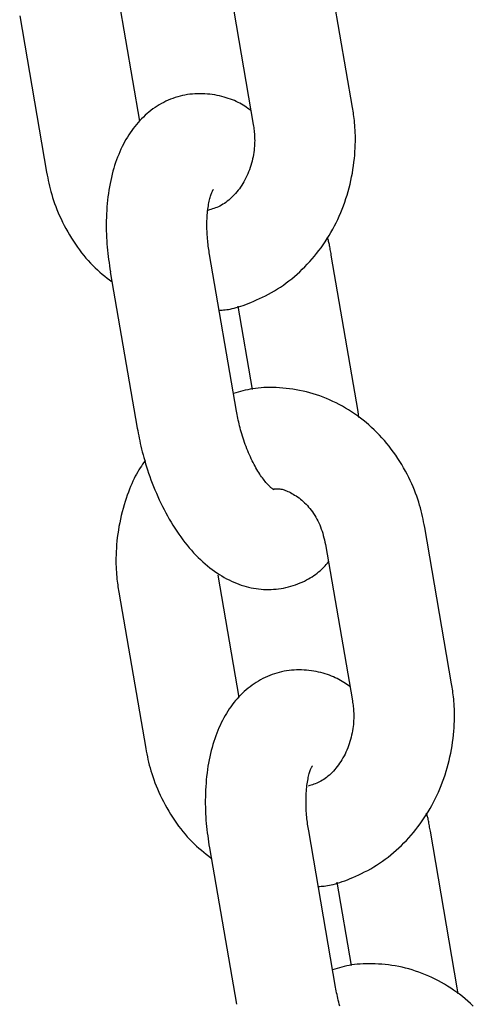
# Model space of a CAD drawing. Extents: x 1641 to 4259, y 4245 to 6244.
# Drawn here: x 3209 to 3236, y 5589 to 5647 of the extents above; entities that cross this region are included whole.
import ezdxf

# ---------------------------------------------------------------- set-up
doc = ezdxf.new("R2010")
doc.units = 0
doc.layers.add('LAYER01', color=7, linetype='Continuous')

msp = doc.modelspace()

# ---------------------------------------------------------------- linework, layer by layer
at = {"layer": 'LAYER01', "color": 7, "linetype": 'Continuous'}
for p, q in [((3229.223, 5642.077), (3227.62, 5651.393)), ((3221.707, 5650.376), (3223.31, 5641.06)), ((3216.558, 5641.264), (3215.303, 5648.554)), ((3209.39, 5647.536), (3210.993, 5638.22)), ((3222.307, 5624), (3220.705, 5633.316)), ((3229.557, 5623.973), (3227.955, 5633.289)), ((3214.791, 5632.298), (3216.394, 5622.982)), ((3222.389, 5630.254), (3223.243, 5625.29)), ((3229.606, 5623.612), (3229.557, 5623.973)), ((3235.127, 5607.755), (3233.525, 5617.071)), ((3227.612, 5616.054), (3229.214, 5606.737)), ((3222.462, 5606.941), (3221.208, 5614.231)), ((3215.295, 5613.214), (3216.897, 5603.898)), ((3228.212, 5589.677), (3226.609, 5598.993)), ((3235.462, 5589.651), (3233.859, 5598.967)), ((3220.696, 5597.976), (3222.299, 5588.66)), ((3228.293, 5595.931), (3229.147, 5590.968)), ((3235.51, 5589.29), (3235.462, 5589.651))]:
    msp.add_line(p, q, dxfattribs=at)
for points in [[(3223.165, 5641.903), (3223.074, 5641.966), (3222.984, 5642.029), (3222.892, 5642.092), (3222.799, 5642.153), (3222.703, 5642.213), (3222.605, 5642.272), (3222.505, 5642.329), (3222.4, 5642.384), (3222.292, 5642.437), (3222.18, 5642.487), (3222.064, 5642.535), (3221.944, 5642.581), (3221.821, 5642.624), (3221.694, 5642.664), (3221.564, 5642.702), (3221.43, 5642.737), (3221.294, 5642.769), (3221.154, 5642.799), (3221.012, 5642.825), (3220.868, 5642.848), (3220.723, 5642.867), (3220.576, 5642.883), (3220.428, 5642.894), (3220.279, 5642.901), (3220.13, 5642.903), (3219.981, 5642.9), (3219.832, 5642.893), (3219.683, 5642.881), (3219.535, 5642.865), (3219.387, 5642.844), (3219.24, 5642.818), (3219.094, 5642.787), (3218.948, 5642.752), (3218.804, 5642.713), (3218.661, 5642.668), (3218.52, 5642.62), (3218.38, 5642.567), (3218.242, 5642.509), (3218.106, 5642.447), (3217.971, 5642.381), (3217.839, 5642.311), (3217.709, 5642.237), (3217.581, 5642.159), (3217.456, 5642.077), (3217.333, 5641.991), (3217.213, 5641.902), (3217.095, 5641.809), (3216.98, 5641.713), (3216.867, 5641.614), (3216.758, 5641.511), (3216.651, 5641.406), (3216.547, 5641.297), (3216.445, 5641.185), (3216.346, 5641.07), (3216.249, 5640.952), (3216.156, 5640.83), (3216.064, 5640.706), (3215.975, 5640.579), (3215.889, 5640.448), (3215.805, 5640.314), (3215.724, 5640.178), (3215.645, 5640.037), (3215.569, 5639.894), (3215.495, 5639.747), (3215.424, 5639.598), (3215.355, 5639.444), (3215.288, 5639.288), (3215.225, 5639.128), (3215.164, 5638.965), (3215.105, 5638.798), (3215.049, 5638.629), (3214.996, 5638.456), (3214.946, 5638.28), (3214.899, 5638.1), (3214.854, 5637.918), (3214.812, 5637.732), (3214.774, 5637.544), (3214.738, 5637.352), (3214.705, 5637.159), (3214.675, 5636.962), (3214.649, 5636.763), (3214.625, 5636.562), (3214.605, 5636.359), (3214.588, 5636.155), (3214.573, 5635.95), (3214.562, 5635.746), (3214.554, 5635.541), (3214.548, 5635.337), (3214.545, 5635.134), (3214.545, 5634.933), (3214.548, 5634.733), (3214.554, 5634.534), (3214.562, 5634.338), (3214.573, 5634.143), (3214.587, 5633.951), (3214.602, 5633.76), (3214.621, 5633.572), (3214.641, 5633.386), (3214.663, 5633.202), (3214.687, 5633.02), (3214.712, 5632.838), (3214.738, 5632.658), (3214.765, 5632.478), (3214.792, 5632.298)], [(3221.275, 5630.001), (3221.363, 5630.007), (3221.453, 5630.013), (3221.543, 5630.02), (3221.637, 5630.029), (3221.734, 5630.041), (3221.834, 5630.056), (3221.94, 5630.075), (3222.052, 5630.099), (3222.17, 5630.127), (3222.295, 5630.161), (3222.426, 5630.199), (3222.563, 5630.243), (3222.706, 5630.292), (3222.856, 5630.346), (3223.011, 5630.405), (3223.172, 5630.47), (3223.338, 5630.539), (3223.509, 5630.614), (3223.684, 5630.693), (3223.861, 5630.778), (3224.04, 5630.868), (3224.22, 5630.962), (3224.399, 5631.061), (3224.577, 5631.165), (3224.753, 5631.274), (3224.927, 5631.387), (3225.099, 5631.505), (3225.268, 5631.627), (3225.434, 5631.753), (3225.598, 5631.883), (3225.76, 5632.017), (3225.919, 5632.155), (3226.075, 5632.297), (3226.228, 5632.442), (3226.378, 5632.591), (3226.525, 5632.744), (3226.67, 5632.9), (3226.811, 5633.059), (3226.949, 5633.222), (3227.084, 5633.388), (3227.216, 5633.557), (3227.344, 5633.73), (3227.469, 5633.906), (3227.59, 5634.085), (3227.708, 5634.267), (3227.823, 5634.451), (3227.933, 5634.639), (3228.04, 5634.829), (3228.144, 5635.022), (3228.243, 5635.218), (3228.339, 5635.416), (3228.43, 5635.616), (3228.518, 5635.818), (3228.602, 5636.023), (3228.682, 5636.23), (3228.757, 5636.439), (3228.829, 5636.649), (3228.896, 5636.862), (3228.96, 5637.076), (3229.019, 5637.291), (3229.073, 5637.508), (3229.123, 5637.726), (3229.169, 5637.944), (3229.211, 5638.164), (3229.248, 5638.384), (3229.28, 5638.603), (3229.309, 5638.821), (3229.333, 5639.037), (3229.353, 5639.249), (3229.369, 5639.458), (3229.38, 5639.66), (3229.388, 5639.857), (3229.393, 5640.047), (3229.393, 5640.229), (3229.391, 5640.404), (3229.386, 5640.572), (3229.379, 5640.732), (3229.369, 5640.885), (3229.358, 5641.03), (3229.346, 5641.168), (3229.332, 5641.298), (3229.318, 5641.422), (3229.303, 5641.54), (3229.288, 5641.653), (3229.272, 5641.762), (3229.256, 5641.869), (3229.239, 5641.973), (3229.223, 5642.077)], [(3223.31, 5641.06), (3223.322, 5640.972), (3223.334, 5640.884), (3223.346, 5640.795), (3223.357, 5640.705), (3223.367, 5640.613), (3223.375, 5640.519), (3223.382, 5640.422), (3223.387, 5640.322), (3223.39, 5640.218), (3223.391, 5640.111), (3223.389, 5640), (3223.385, 5639.887), (3223.378, 5639.77), (3223.367, 5639.651), (3223.354, 5639.529), (3223.337, 5639.405), (3223.317, 5639.278), (3223.293, 5639.15), (3223.265, 5639.021), (3223.235, 5638.89), (3223.2, 5638.76), (3223.163, 5638.631), (3223.122, 5638.502), (3223.078, 5638.375), (3223.03, 5638.25), (3222.98, 5638.127), (3222.927, 5638.007), (3222.871, 5637.889), (3222.812, 5637.774), (3222.75, 5637.661), (3222.686, 5637.552), (3222.619, 5637.446), (3222.55, 5637.342), (3222.479, 5637.242), (3222.406, 5637.146), (3222.33, 5637.052), (3222.253, 5636.962), (3222.174, 5636.875), (3222.094, 5636.792), (3222.012, 5636.712), (3221.929, 5636.636), (3221.844, 5636.563), (3221.759, 5636.494), (3221.672, 5636.429), (3221.585, 5636.368), (3221.497, 5636.312), (3221.408, 5636.26), (3221.32, 5636.212), (3221.23, 5636.169), (3221.141, 5636.131), (3221.051, 5636.096), (3220.961, 5636.064), (3220.871, 5636.034), (3220.781, 5636.006), (3220.69, 5635.98), (3220.6, 5635.954)], [(3210.993, 5638.22), (3211.026, 5638.058), (3211.059, 5637.896), (3211.094, 5637.733), (3211.13, 5637.569), (3211.168, 5637.403), (3211.209, 5637.236), (3211.253, 5637.067), (3211.302, 5636.895), (3211.354, 5636.721), (3211.411, 5636.544), (3211.473, 5636.365), (3211.54, 5636.183), (3211.611, 5635.999), (3211.688, 5635.814), (3211.77, 5635.627), (3211.856, 5635.439), (3211.949, 5635.249), (3212.046, 5635.059), (3212.148, 5634.868), (3212.254, 5634.679), (3212.363, 5634.491), (3212.477, 5634.305), (3212.593, 5634.122), (3212.712, 5633.942), (3212.833, 5633.766), (3212.957, 5633.595), (3213.082, 5633.429), (3213.211, 5633.267), (3213.341, 5633.11), (3213.473, 5632.958), (3213.608, 5632.812), (3213.745, 5632.671), (3213.884, 5632.536), (3214.025, 5632.406), (3214.168, 5632.28), (3214.312, 5632.158), (3214.457, 5632.039), (3214.603, 5631.923), (3214.749, 5631.807), (3214.896, 5631.693)], [(3220.705, 5633.316), (3220.689, 5633.416), (3220.674, 5633.518), (3220.658, 5633.619), (3220.644, 5633.722), (3220.629, 5633.825), (3220.616, 5633.93), (3220.603, 5634.037), (3220.592, 5634.146), (3220.581, 5634.257), (3220.572, 5634.371), (3220.564, 5634.486), (3220.557, 5634.603), (3220.552, 5634.721), (3220.548, 5634.84), (3220.546, 5634.96), (3220.546, 5635.081), (3220.547, 5635.202), (3220.55, 5635.323), (3220.555, 5635.444), (3220.561, 5635.563), (3220.569, 5635.68), (3220.579, 5635.795), (3220.59, 5635.907), (3220.602, 5636.015), (3220.616, 5636.12), (3220.631, 5636.22), (3220.648, 5636.316), (3220.665, 5636.407), (3220.683, 5636.494), (3220.702, 5636.576), (3220.721, 5636.654), (3220.742, 5636.726), (3220.762, 5636.794), (3220.783, 5636.856), (3220.803, 5636.913), (3220.823, 5636.965), (3220.841, 5637.011), (3220.858, 5637.051), (3220.874, 5637.086), (3220.887, 5637.115), (3220.898, 5637.137), (3220.906, 5637.155), (3220.913, 5637.168), (3220.918, 5637.178), (3220.922, 5637.184), (3220.925, 5637.188), (3220.927, 5637.191), (3220.929, 5637.193)], [(3227.955, 5633.289), (3227.941, 5633.374), (3227.927, 5633.457), (3227.913, 5633.54), (3227.899, 5633.621), (3227.885, 5633.7), (3227.871, 5633.776), (3227.857, 5633.849), (3227.843, 5633.918), (3227.829, 5633.982), (3227.815, 5634.044), (3227.8, 5634.101), (3227.786, 5634.156), (3227.772, 5634.209), (3227.758, 5634.261), (3227.744, 5634.311), (3227.73, 5634.36)], [(3233.525, 5617.071), (3233.492, 5617.233), (3233.459, 5617.395), (3233.424, 5617.558), (3233.388, 5617.722), (3233.35, 5617.888), (3233.309, 5618.055), (3233.264, 5618.224), (3233.216, 5618.396), (3233.163, 5618.57), (3233.106, 5618.747), (3233.044, 5618.926), (3232.977, 5619.108), (3232.906, 5619.291), (3232.829, 5619.477), (3232.748, 5619.664), (3232.661, 5619.853), (3232.569, 5620.043), (3232.472, 5620.234), (3232.37, 5620.425), (3232.263, 5620.616), (3232.152, 5620.806), (3232.036, 5620.995), (3231.917, 5621.181), (3231.793, 5621.366), (3231.665, 5621.547), (3231.533, 5621.725), (3231.398, 5621.9), (3231.259, 5622.071), (3231.117, 5622.239), (3230.971, 5622.403), (3230.822, 5622.564), (3230.669, 5622.721), (3230.514, 5622.874), (3230.355, 5623.024), (3230.193, 5623.169), (3230.029, 5623.31), (3229.861, 5623.447), (3229.691, 5623.58), (3229.518, 5623.709), (3229.343, 5623.833), (3229.165, 5623.953), (3228.985, 5624.068), (3228.802, 5624.179), (3228.618, 5624.285), (3228.431, 5624.387), (3228.242, 5624.484), (3228.052, 5624.576), (3227.859, 5624.663), (3227.665, 5624.746), (3227.47, 5624.824), (3227.273, 5624.897), (3227.075, 5624.965), (3226.875, 5625.028), (3226.675, 5625.086), (3226.473, 5625.139), (3226.271, 5625.186), (3226.068, 5625.229), (3225.865, 5625.266), (3225.662, 5625.298), (3225.461, 5625.326), (3225.26, 5625.349), (3225.062, 5625.367), (3224.867, 5625.381), (3224.674, 5625.391), (3224.486, 5625.397), (3224.301, 5625.399), (3224.12, 5625.397), (3223.943, 5625.391), (3223.77, 5625.381), (3223.602, 5625.366), (3223.439, 5625.348), (3223.28, 5625.325), (3223.125, 5625.298), (3222.975, 5625.268), (3222.829, 5625.234), (3222.685, 5625.198), (3222.544, 5625.16), (3222.405, 5625.12), (3222.266, 5625.079), (3222.129, 5625.038)], [(3224.519, 5619.316), (3224.524, 5619.314), (3224.53, 5619.313), (3224.534, 5619.311), (3224.538, 5619.311), (3224.539, 5619.311), (3224.539, 5619.312), (3224.536, 5619.314), (3224.53, 5619.317), (3224.521, 5619.322), (3224.508, 5619.329), (3224.492, 5619.338), (3224.474, 5619.349), (3224.452, 5619.363), (3224.428, 5619.379), (3224.401, 5619.399), (3224.372, 5619.423), (3224.34, 5619.45), (3224.306, 5619.481), (3224.27, 5619.516), (3224.231, 5619.555), (3224.191, 5619.598), (3224.148, 5619.645), (3224.103, 5619.696), (3224.057, 5619.751), (3224.009, 5619.81), (3223.959, 5619.873), (3223.908, 5619.94), (3223.855, 5620.011), (3223.802, 5620.085), (3223.747, 5620.164), (3223.692, 5620.246), (3223.637, 5620.332), (3223.581, 5620.422), (3223.525, 5620.515), (3223.469, 5620.612), (3223.414, 5620.713), (3223.358, 5620.816), (3223.302, 5620.924), (3223.247, 5621.034), (3223.192, 5621.148), (3223.138, 5621.265), (3223.085, 5621.384), (3223.032, 5621.506), (3222.98, 5621.63), (3222.93, 5621.755), (3222.881, 5621.881), (3222.833, 5622.007), (3222.788, 5622.134), (3222.744, 5622.26), (3222.702, 5622.386), (3222.663, 5622.51), (3222.625, 5622.634), (3222.589, 5622.756), (3222.555, 5622.877), (3222.524, 5622.996), (3222.494, 5623.114), (3222.466, 5623.229), (3222.44, 5623.342), (3222.416, 5623.454), (3222.393, 5623.565), (3222.37, 5623.675), (3222.349, 5623.783), (3222.328, 5623.892), (3222.307, 5624)], [(3216.394, 5622.982), (3216.423, 5622.832), (3216.451, 5622.681), (3216.481, 5622.529), (3216.512, 5622.375), (3216.544, 5622.22), (3216.578, 5622.062), (3216.614, 5621.901), (3216.653, 5621.737), (3216.694, 5621.569), (3216.739, 5621.398), (3216.786, 5621.222), (3216.837, 5621.043), (3216.892, 5620.861), (3216.949, 5620.676), (3217.01, 5620.487), (3217.074, 5620.296), (3217.142, 5620.101), (3217.214, 5619.905), (3217.289, 5619.706), (3217.367, 5619.507), (3217.448, 5619.307), (3217.532, 5619.107), (3217.619, 5618.908), (3217.709, 5618.71), (3217.801, 5618.514), (3217.896, 5618.32), (3217.994, 5618.128), (3218.094, 5617.937), (3218.196, 5617.749), (3218.301, 5617.564), (3218.409, 5617.38), (3218.52, 5617.199), (3218.633, 5617.021), (3218.748, 5616.845), (3218.866, 5616.672), (3218.986, 5616.502), (3219.109, 5616.335), (3219.233, 5616.172), (3219.36, 5616.013), (3219.488, 5615.859), (3219.619, 5615.708), (3219.75, 5615.562), (3219.884, 5615.42), (3220.019, 5615.283), (3220.155, 5615.151), (3220.293, 5615.023), (3220.432, 5614.9), (3220.572, 5614.782), (3220.713, 5614.669), (3220.856, 5614.56), (3220.999, 5614.457), (3221.142, 5614.358), (3221.286, 5614.264), (3221.431, 5614.175), (3221.576, 5614.091), (3221.721, 5614.012), (3221.866, 5613.937), (3222.011, 5613.868), (3222.156, 5613.803), (3222.302, 5613.742), (3222.447, 5613.687), (3222.593, 5613.636), (3222.739, 5613.589), (3222.886, 5613.547), (3223.033, 5613.51), (3223.18, 5613.477), (3223.328, 5613.448), (3223.475, 5613.424), (3223.624, 5613.404), (3223.772, 5613.388), (3223.921, 5613.377), (3224.07, 5613.371), (3224.219, 5613.369), (3224.368, 5613.372), (3224.517, 5613.379), (3224.666, 5613.391), (3224.815, 5613.407), (3224.962, 5613.428), (3225.109, 5613.454), (3225.255, 5613.485), (3225.4, 5613.52), (3225.543, 5613.56), (3225.685, 5613.604), (3225.824, 5613.651), (3225.96, 5613.703), (3226.094, 5613.757), (3226.224, 5613.814), (3226.351, 5613.873), (3226.473, 5613.935), (3226.591, 5613.999), (3226.705, 5614.064), (3226.814, 5614.131), (3226.919, 5614.199), (3227.019, 5614.269), (3227.114, 5614.34), (3227.204, 5614.412), (3227.288, 5614.484), (3227.369, 5614.558), (3227.445, 5614.632), (3227.518, 5614.707), (3227.589, 5614.782), (3227.657, 5614.857), (3227.725, 5614.932), (3227.791, 5615.008)], [(3216.863, 5621.044), (3216.789, 5620.937), (3216.715, 5620.829), (3216.641, 5620.719), (3216.567, 5620.606), (3216.494, 5620.49), (3216.421, 5620.369), (3216.349, 5620.243), (3216.277, 5620.111), (3216.207, 5619.971), (3216.137, 5619.824), (3216.068, 5619.67), (3216, 5619.509), (3215.933, 5619.341), (3215.867, 5619.167), (3215.802, 5618.985), (3215.738, 5618.798), (3215.675, 5618.604), (3215.614, 5618.404), (3215.555, 5618.2), (3215.499, 5617.991), (3215.445, 5617.779), (3215.395, 5617.564), (3215.349, 5617.346), (3215.307, 5617.127), (3215.269, 5616.908), (3215.237, 5616.689), (3215.208, 5616.471), (3215.184, 5616.255), (3215.164, 5616.042), (3215.149, 5615.834), (3215.137, 5615.631), (3215.129, 5615.434), (3215.125, 5615.244), (3215.124, 5615.062), (3215.127, 5614.887), (3215.132, 5614.719), (3215.139, 5614.559), (3215.149, 5614.406), (3215.16, 5614.261), (3215.172, 5614.123), (3215.185, 5613.993), (3215.199, 5613.869), (3215.214, 5613.751), (3215.23, 5613.638), (3215.245, 5613.529), (3215.262, 5613.422), (3215.278, 5613.318), (3215.295, 5613.214)], [(3224.53, 5619.363), (3224.58, 5619.367), (3224.631, 5619.369), (3224.682, 5619.371), (3224.734, 5619.371), (3224.787, 5619.369), (3224.843, 5619.366), (3224.9, 5619.359), (3224.959, 5619.349), (3225.021, 5619.336), (3225.085, 5619.319), (3225.153, 5619.298), (3225.222, 5619.273), (3225.294, 5619.245), (3225.369, 5619.213), (3225.445, 5619.178), (3225.525, 5619.138), (3225.606, 5619.095), (3225.69, 5619.048), (3225.774, 5618.997), (3225.86, 5618.943), (3225.947, 5618.884), (3226.033, 5618.822), (3226.119, 5618.756), (3226.204, 5618.686), (3226.288, 5618.612), (3226.37, 5618.534), (3226.451, 5618.452), (3226.531, 5618.367), (3226.608, 5618.278), (3226.685, 5618.186), (3226.759, 5618.09), (3226.831, 5617.991), (3226.901, 5617.89), (3226.97, 5617.785), (3227.035, 5617.677), (3227.098, 5617.566), (3227.158, 5617.453), (3227.215, 5617.336), (3227.268, 5617.217), (3227.317, 5617.096), (3227.363, 5616.971), (3227.405, 5616.844), (3227.444, 5616.716), (3227.48, 5616.585), (3227.515, 5616.453), (3227.548, 5616.321), (3227.58, 5616.187), (3227.612, 5616.054)], [(3229.069, 5607.581), (3228.979, 5607.644), (3228.888, 5607.707), (3228.796, 5607.769), (3228.703, 5607.831), (3228.608, 5607.891), (3228.51, 5607.95), (3228.409, 5608.007), (3228.305, 5608.062), (3228.196, 5608.115), (3228.084, 5608.165), (3227.968, 5608.213), (3227.848, 5608.258), (3227.725, 5608.301), (3227.598, 5608.342), (3227.468, 5608.379), (3227.335, 5608.415), (3227.198, 5608.447), (3227.059, 5608.477), (3226.917, 5608.503), (3226.773, 5608.526), (3226.627, 5608.545), (3226.48, 5608.561), (3226.332, 5608.572), (3226.184, 5608.578), (3226.035, 5608.581), (3225.886, 5608.578), (3225.737, 5608.571), (3225.588, 5608.559), (3225.439, 5608.542), (3225.292, 5608.521), (3225.144, 5608.495), (3224.998, 5608.465), (3224.853, 5608.43), (3224.709, 5608.39), (3224.566, 5608.346), (3224.424, 5608.297), (3224.285, 5608.244), (3224.146, 5608.187), (3224.01, 5608.125), (3223.876, 5608.059), (3223.744, 5607.989), (3223.614, 5607.915), (3223.486, 5607.836), (3223.36, 5607.754), (3223.238, 5607.669), (3223.117, 5607.579), (3222.999, 5607.487), (3222.884, 5607.391), (3222.772, 5607.291), (3222.662, 5607.189), (3222.555, 5607.083), (3222.451, 5606.974), (3222.349, 5606.863), (3222.25, 5606.747), (3222.154, 5606.629), (3222.06, 5606.508), (3221.969, 5606.384), (3221.88, 5606.256), (3221.793, 5606.126), (3221.71, 5605.992), (3221.628, 5605.855), (3221.55, 5605.715), (3221.473, 5605.572), (3221.399, 5605.425), (3221.328, 5605.275), (3221.259, 5605.122), (3221.193, 5604.965), (3221.129, 5604.806), (3221.068, 5604.643), (3221.01, 5604.476), (3220.954, 5604.306), (3220.901, 5604.133), (3220.851, 5603.957), (3220.803, 5603.778), (3220.759, 5603.595), (3220.717, 5603.41), (3220.678, 5603.221), (3220.642, 5603.03), (3220.61, 5602.836), (3220.58, 5602.64), (3220.553, 5602.441), (3220.53, 5602.239), (3220.509, 5602.037), (3220.492, 5601.833), (3220.478, 5601.628), (3220.466, 5601.423), (3220.458, 5601.219), (3220.452, 5601.015), (3220.45, 5600.812), (3220.45, 5600.61), (3220.453, 5600.41), (3220.458, 5600.212), (3220.467, 5600.015), (3220.478, 5599.821), (3220.491, 5599.628), (3220.507, 5599.438), (3220.525, 5599.25), (3220.546, 5599.064), (3220.568, 5598.88), (3220.592, 5598.697), (3220.617, 5598.516), (3220.643, 5598.336), (3220.669, 5598.156), (3220.696, 5597.976)], [(3227.179, 5595.679), (3227.268, 5595.684), (3227.357, 5595.69), (3227.448, 5595.698), (3227.541, 5595.707), (3227.638, 5595.719), (3227.739, 5595.734), (3227.845, 5595.753), (3227.956, 5595.776), (3228.074, 5595.805), (3228.199, 5595.838), (3228.33, 5595.877), (3228.467, 5595.921), (3228.611, 5595.97), (3228.76, 5596.024), (3228.915, 5596.083), (3229.076, 5596.147), (3229.243, 5596.217), (3229.414, 5596.292), (3229.588, 5596.371), (3229.765, 5596.456), (3229.944, 5596.545), (3230.124, 5596.64), (3230.304, 5596.739), (3230.482, 5596.843), (3230.658, 5596.952), (3230.832, 5597.065), (3231.003, 5597.182), (3231.172, 5597.304), (3231.339, 5597.431), (3231.503, 5597.561), (3231.664, 5597.695), (3231.823, 5597.833), (3231.979, 5597.975), (3232.132, 5598.12), (3232.283, 5598.269), (3232.43, 5598.421), (3232.574, 5598.577), (3232.716, 5598.737), (3232.854, 5598.899), (3232.989, 5599.066), (3233.12, 5599.235), (3233.249, 5599.408), (3233.373, 5599.584), (3233.495, 5599.762), (3233.613, 5599.944), (3233.727, 5600.129), (3233.838, 5600.317), (3233.945, 5600.507), (3234.048, 5600.7), (3234.148, 5600.895), (3234.243, 5601.093), (3234.335, 5601.293), (3234.423, 5601.496), (3234.506, 5601.701), (3234.586, 5601.908), (3234.662, 5602.116), (3234.733, 5602.327), (3234.801, 5602.54), (3234.864, 5602.754), (3234.923, 5602.969), (3234.978, 5603.186), (3235.028, 5603.403), (3235.074, 5603.622), (3235.115, 5603.842), (3235.152, 5604.061), (3235.185, 5604.281), (3235.213, 5604.499), (3235.237, 5604.715), (3235.257, 5604.927), (3235.273, 5605.135), (3235.285, 5605.338), (3235.293, 5605.535), (3235.297, 5605.724), (3235.298, 5605.907), (3235.296, 5606.082), (3235.291, 5606.249), (3235.283, 5606.41), (3235.274, 5606.563), (3235.263, 5606.708), (3235.25, 5606.846), (3235.237, 5606.976), (3235.223, 5607.1), (3235.208, 5607.218), (3235.193, 5607.331), (3235.177, 5607.44), (3235.16, 5607.547), (3235.144, 5607.651), (3235.127, 5607.755)], [(3229.214, 5606.737), (3229.227, 5606.65), (3229.239, 5606.562), (3229.25, 5606.473), (3229.261, 5606.383), (3229.271, 5606.291), (3229.28, 5606.197), (3229.286, 5606.1), (3229.292, 5605.999), (3229.295, 5605.896), (3229.295, 5605.789), (3229.294, 5605.678), (3229.289, 5605.564), (3229.282, 5605.448), (3229.272, 5605.329), (3229.258, 5605.207), (3229.242, 5605.082), (3229.221, 5604.956), (3229.197, 5604.828), (3229.17, 5604.698), (3229.139, 5604.568), (3229.105, 5604.438), (3229.067, 5604.308), (3229.026, 5604.18), (3228.982, 5604.053), (3228.935, 5603.928), (3228.885, 5603.805), (3228.831, 5603.684), (3228.775, 5603.567), (3228.716, 5603.451), (3228.654, 5603.339), (3228.59, 5603.23), (3228.524, 5603.123), (3228.455, 5603.02), (3228.383, 5602.92), (3228.31, 5602.824), (3228.235, 5602.731), (3228.159, 5602.641), (3228.081, 5602.555), (3228.001, 5602.472), (3227.921, 5602.393), (3227.84, 5602.318), (3227.758, 5602.247), (3227.675, 5602.179), (3227.592, 5602.116), (3227.508, 5602.057), (3227.424, 5602.002), (3227.34, 5601.952), (3227.256, 5601.906), (3227.172, 5601.865), (3227.088, 5601.828), (3227.004, 5601.795), (3226.921, 5601.764), (3226.837, 5601.736), (3226.754, 5601.71), (3226.67, 5601.685), (3226.587, 5601.661)], [(3216.897, 5603.898), (3216.93, 5603.736), (3216.964, 5603.574), (3216.998, 5603.411), (3217.034, 5603.247), (3217.072, 5603.081), (3217.113, 5602.914), (3217.158, 5602.745), (3217.206, 5602.573), (3217.259, 5602.399), (3217.316, 5602.222), (3217.378, 5602.042), (3217.444, 5601.861), (3217.516, 5601.677), (3217.592, 5601.492), (3217.674, 5601.305), (3217.761, 5601.116), (3217.853, 5600.927), (3217.95, 5600.736), (3218.052, 5600.546), (3218.158, 5600.357), (3218.268, 5600.169), (3218.381, 5599.983), (3218.497, 5599.799), (3218.616, 5599.62), (3218.738, 5599.444), (3218.861, 5599.273), (3218.987, 5599.106), (3219.115, 5598.944), (3219.245, 5598.787), (3219.378, 5598.636), (3219.513, 5598.489), (3219.649, 5598.349), (3219.789, 5598.214), (3219.93, 5598.084), (3220.072, 5597.958), (3220.216, 5597.836), (3220.361, 5597.717), (3220.507, 5597.6), (3220.654, 5597.485), (3220.8, 5597.37)], [(3226.609, 5598.993), (3226.594, 5599.094), (3226.578, 5599.195), (3226.563, 5599.297), (3226.548, 5599.399), (3226.534, 5599.503), (3226.52, 5599.608), (3226.508, 5599.715), (3226.496, 5599.824), (3226.486, 5599.935), (3226.476, 5600.048), (3226.468, 5600.164), (3226.461, 5600.28), (3226.456, 5600.398), (3226.452, 5600.518), (3226.45, 5600.638), (3226.45, 5600.759), (3226.451, 5600.88), (3226.455, 5601.001), (3226.459, 5601.121), (3226.466, 5601.241), (3226.474, 5601.358), (3226.483, 5601.473), (3226.494, 5601.585), (3226.507, 5601.693), (3226.521, 5601.798), (3226.536, 5601.898), (3226.552, 5601.994), (3226.569, 5602.085), (3226.587, 5602.172), (3226.606, 5602.254), (3226.626, 5602.332), (3226.646, 5602.404), (3226.666, 5602.471), (3226.687, 5602.534), (3226.707, 5602.591), (3226.727, 5602.642), (3226.746, 5602.688), (3226.763, 5602.729), (3226.778, 5602.763), (3226.791, 5602.792), (3226.802, 5602.815), (3226.811, 5602.833), (3226.818, 5602.846), (3226.823, 5602.855), (3226.827, 5602.862), (3226.83, 5602.866), (3226.832, 5602.869), (3226.834, 5602.871)], [(3233.859, 5598.967), (3233.845, 5599.051), (3233.831, 5599.135), (3233.817, 5599.218), (3233.803, 5599.299), (3233.789, 5599.377), (3233.775, 5599.453), (3233.761, 5599.526), (3233.747, 5599.595), (3233.733, 5599.66), (3233.719, 5599.721), (3233.705, 5599.779), (3233.691, 5599.834), (3233.677, 5599.887), (3233.662, 5599.938), (3233.648, 5599.988), (3233.634, 5600.038)], [(3236.418, 5588.552), (3236.26, 5588.701), (3236.098, 5588.847), (3235.933, 5588.988), (3235.766, 5589.125), (3235.596, 5589.258), (3235.423, 5589.387), (3235.247, 5589.511), (3235.07, 5589.631), (3234.889, 5589.746), (3234.707, 5589.857), (3234.522, 5589.963), (3234.335, 5590.064), (3234.147, 5590.161), (3233.956, 5590.254), (3233.764, 5590.341), (3233.57, 5590.424), (3233.374, 5590.502), (3233.177, 5590.575), (3232.979, 5590.643), (3232.78, 5590.706), (3232.579, 5590.764), (3232.378, 5590.817), (3232.175, 5590.864), (3231.973, 5590.907), (3231.77, 5590.944), (3231.567, 5590.976), (3231.365, 5591.004), (3231.165, 5591.027), (3230.967, 5591.045), (3230.771, 5591.059), (3230.579, 5591.069), (3230.39, 5591.075), (3230.205, 5591.077), (3230.024, 5591.075), (3229.847, 5591.069), (3229.675, 5591.058), (3229.507, 5591.044), (3229.343, 5591.026), (3229.184, 5591.003), (3229.03, 5590.976), (3228.88, 5590.946), (3228.733, 5590.912), (3228.59, 5590.876), (3228.448, 5590.837), (3228.309, 5590.798), (3228.171, 5590.757), (3228.033, 5590.715)], [(3228.46, 5588.555), (3228.428, 5588.674), (3228.398, 5588.791), (3228.371, 5588.907), (3228.345, 5589.02), (3228.32, 5589.132), (3228.297, 5589.243), (3228.275, 5589.352), (3228.253, 5589.461), (3228.232, 5589.569), (3228.212, 5589.677)]]:
    msp.add_lwpolyline(points, dxfattribs=at)

doc.saveas('drawing.dxf')
